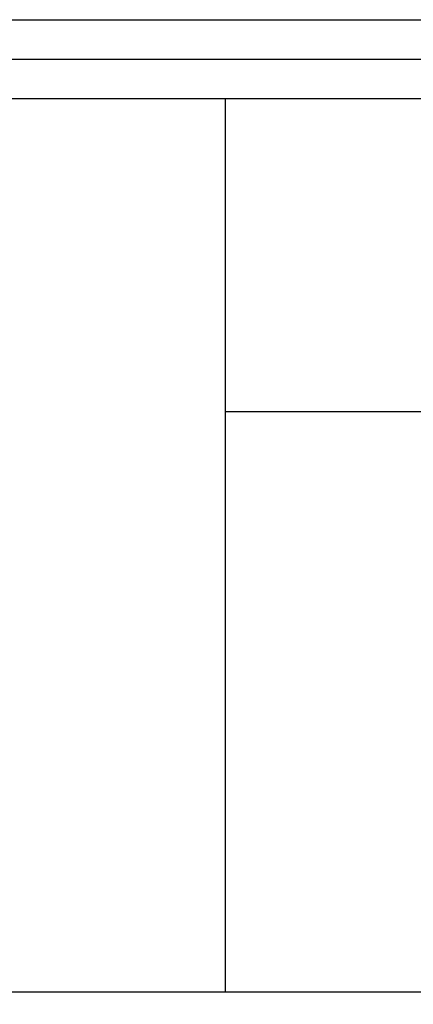
# Model space of a CAD drawing. Units: metres. Extents: x 62 to 185, y 72 to 102.
# Drawn here: x 95 to 95, y 75 to 76 of the extents above; entities that cross this region are included whole.
import ezdxf
from ezdxf.enums import TextEntityAlignment as Align

# ---------------------------------------------------------------- set-up
doc = ezdxf.new("R2010")
doc.units = ezdxf.units.M
doc.layers.add('CAJETIN', color=7, linetype='CONTINUOUS')
doc.styles.add('ESTILO2', font='ARIALBD.TTF')

# ---------------------------------------------------------------- blocks, each defined once
blk = doc.blocks.new('1301A1-D')
at = {"layer": 'CAJETIN', "color": 9}
for p, q in [((-140.865, 51.752), (-140.865, 74.411)), ((-2, 66.471), (-140.865, 66.471))]:
    blk.add_line(p, q, dxfattribs=at)
at = {"layer": 'CAJETIN', "color": 1}
blk.add_lwpolyline([(-165.524, 0), (-165.524, 76.411), (0, 76.411)], dxfattribs=at)
at = {"layer": 'CAJETIN', "color": 2}
blk.add_lwpolyline([(-164.524, 75.411), (-1, 75.411), (-1, 50.752), (-164.524, 50.752)], close=True, dxfattribs=at)
at = {"layer": 'CAJETIN', "color": 9}
blk.add_lwpolyline([(-2, 51.752), (-163.524, 51.752), (-163.524, 74.411), (-2, 74.411)], close=True, dxfattribs=at)
at = {"layer": 'CAJETIN', "style": 'ESTILO2'}
for tag, height, p in [('PLANO', 2.8, (-82.762, 31.544)), ('Nº', 2.2, (-91.524, 17.826)), ('ESCALA', 2.2, (-121.024, 17.826)), ('CAD', 2.2, (-91.524, 4.45))]:
    blk.add_attdef(tag, text='', height=height, dxfattribs=at).set_placement(p, align=Align.CENTER)

msp = doc.modelspace()

# ---------------------------------------------------------------- block references
at = {"layer": 'CAJETIN', "xscale": 0.05, "yscale": 0.05, "zscale": 0.05}
msp.add_blockref('1301A1-D', (102.2951, 72.494), dxfattribs=at)

doc.saveas('drawing.dxf')
